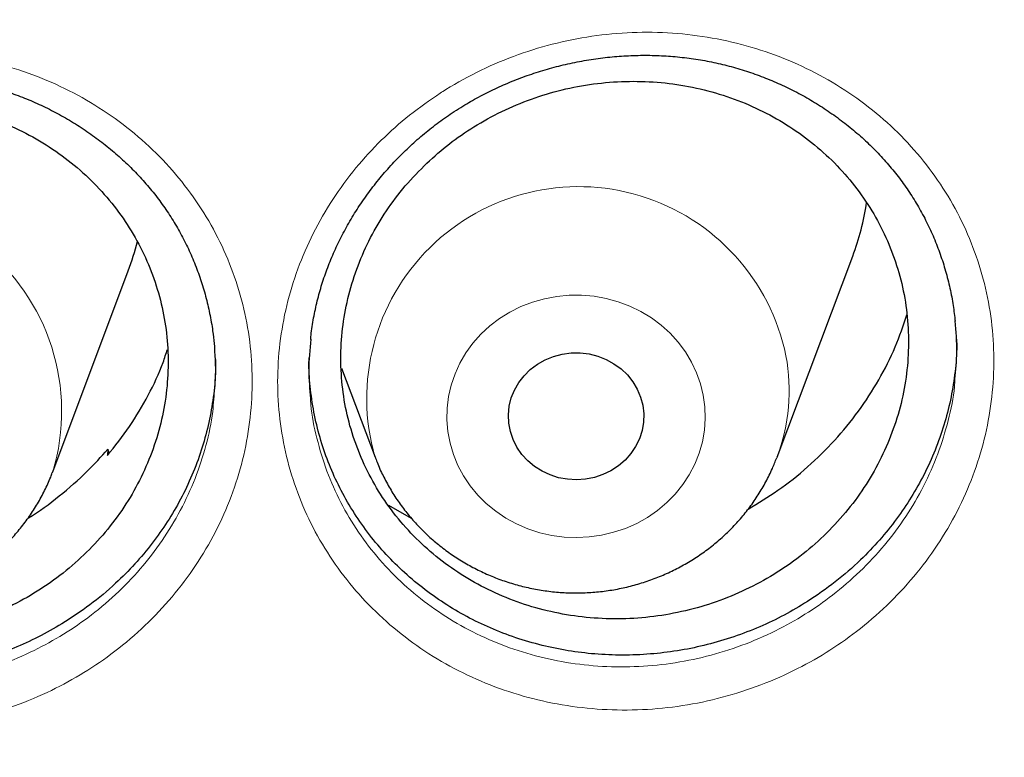
# Model space of a CAD drawing. Units: millimetres. Extents: x 8 to 969, y 12 to 960.
# Drawn here: x 388 to 394, y 807 to 811 of the extents above; entities that cross this region are included whole.
import ezdxf

# ---------------------------------------------------------------- set-up
doc = ezdxf.new("R2010")
doc.units = ezdxf.units.MM

msp = doc.modelspace()

# ---------------------------------------------------------------- linework, layer by layer
at = {"color": 7, "linetype": 'Continuous', "lineweight": 30}
for p, q in [((392.3687, 808.8822), (392.8158, 810.0704)), ((388.0874, 808.7949), (388.5344, 809.9831)), ((389.7943, 809.4092), (389.9926, 808.8822)), ((388.4132, 808.9294), (388.4106, 808.8918)), ((388.4132, 808.9294), (388.4176, 808.9004)), ((392.3687, 808.8822), (392.3671, 808.8779)), ((388.0858, 808.7909), (388.0874, 808.7949)), ((390.0715, 808.599), (390.207, 808.5223))]:
    msp.add_line(p, q, dxfattribs=at)
at = {"color": 252, "linetype": 'Continuous', "lineweight": 0, "flags": 128}
msp.add_lwpolyline([(391.9327, 809.2481), (391.942, 809.1794), (391.9442, 809.1102), (391.9392, 809.0411), (391.9272, 808.9728), (391.9082, 808.9059), (391.8824, 808.8411), (391.85, 808.7789), (391.8114, 808.7199), (391.767, 808.6646), (391.717, 808.6137), (391.662, 808.5675), (391.6026, 808.5265), (391.5392, 808.4911), (391.4724, 808.4616), (391.4029, 808.4382), (391.3314, 808.4213), (391.2584, 808.411), (391.1848, 808.4072), (391.111, 808.4102), (391.038, 808.4198), (390.9662, 808.436), (390.8965, 808.4587), (390.8294, 808.4875), (390.7656, 808.5223), (390.7057, 808.5627), (390.6502, 808.6083), (390.5996, 808.6587), (390.5545, 808.7135), (390.5153, 808.7721), (390.4822, 808.834), (390.4557, 808.8986), (390.4359, 808.9653), (390.4231, 809.0335), (390.4173, 809.1025), (390.4187, 809.1717), (390.4272, 809.2405), (390.4428, 809.3082), (390.4652, 809.3741), (390.4943, 809.4377), (390.5298, 809.4984), (390.5714, 809.5556), (390.6187, 809.6088), (390.6712, 809.6574), (390.7285, 809.701), (390.79, 809.7393), (390.8551, 809.7718), (390.9233, 809.7982), (390.9939, 809.8184), (391.0663, 809.832), (391.1397, 809.8391), (391.2135, 809.8395), (391.2869, 809.8331), (391.3594, 809.8202), (391.4302, 809.8008), (391.4987, 809.775), (391.5643, 809.7432), (391.6262, 809.7055), (391.684, 809.6625), (391.737, 809.6144), (391.7849, 809.5617), (391.8272, 809.505), (391.8634, 809.4446), (391.8932, 809.3813), (391.9164, 809.3156), (391.9327, 809.2481)], dxfattribs=at)
at = {"color": 7, "linetype": 'Continuous', "lineweight": 30, "flags": 128}
msp.add_lwpolyline([(391.5746, 809.1888), (391.5803, 809.139), (391.5789, 809.0889), (391.5704, 809.0394), (391.555, 808.9914), (391.5329, 808.9458), (391.5044, 808.9033), (391.4702, 808.8648), (391.4309, 808.8309), (391.3871, 808.8022), (391.3395, 808.7793), (391.2892, 808.7625), (391.2369, 808.7521), (391.1836, 808.7484), (391.1303, 808.7514), (391.0778, 808.761), (391.0272, 808.7771), (390.9794, 808.7994), (390.9351, 808.8274), (390.8952, 808.8608), (390.8604, 808.8988), (390.8313, 808.9409), (390.8085, 808.9862), (390.7923, 809.034), (390.783, 809.0833), (390.7808, 809.1334), (390.7857, 809.1833), (390.7977, 809.2322), (390.8166, 809.2791), (390.8419, 809.3232), (390.8733, 809.3638), (390.9101, 809.4001), (390.9518, 809.4315), (390.9976, 809.4574), (391.0466, 809.4773), (391.0981, 809.4909), (391.151, 809.4979), (391.2044, 809.4983), (391.2574, 809.492), (391.3091, 809.4791), (391.3584, 809.4599), (391.4046, 809.4346), (391.4468, 809.4039), (391.4842, 809.3681), (391.5162, 809.328), (391.5422, 809.2842), (391.5618, 809.2375), (391.5746, 809.1888)], dxfattribs=at)
at = {"color": 252, "linetype": 'Continuous', "lineweight": 0}
for centre, radius, start, end in [((391.1952, 809.2291), 1.2518, 11.60575, 195.98473), ((386.8945, 809.154), 1.2457, 343.24528, 189.77155), ((391.3263, 809.2756), 1.1142, 339.3225, 10.61742)]:
    msp.add_arc(centre, radius, start, end, dxfattribs=at)
at = {"color": 7, "linetype": 'Continuous', "lineweight": 30}
for centre, radius, start, end in [((391.3701, 810.6148), 1.5448, 339.36423, 351.51039), ((387.0799, 810.5303), 1.554, 339.38259, 346.08539)]:
    msp.add_arc(centre, radius, start, end, dxfattribs=at)
at = {"color": 252, "linetype": 'Continuous', "lineweight": 0}
for points, knots in [([(365.5757, 838.4969), (366.0878, 838.4908), (367.1122, 838.4786), (368.6457, 838.38), (370.1734, 838.2227), (371.6921, 838.0014), (373.19, 837.7196), (374.6645, 837.3788), (376.1132, 836.9811), (377.5423, 836.525), (378.9575, 836.0083), (380.3557, 835.4308), (381.7338, 834.7924), (383.0806, 834.0977), (384.3935, 833.3482), (385.6625, 832.55), (386.8858, 831.7058), (388.0619, 830.8182), (389.1961, 829.8837), (390.2929, 828.8983), (391.3492, 827.8627), (392.3619, 826.7781), (393.3228, 825.6528), (394.2301, 824.4889), (395.0769, 823.2959), (395.8627, 822.0767), (396.5873, 820.8344), (397.254, 819.5639), (397.8653, 818.2597), (398.4188, 816.9237), (398.9121, 815.5581), (399.3409, 814.1734), (399.7041, 812.7724), (400.0007, 811.3662), (400.2262, 809.9575), (400.3655, 808.8361), (400.4071, 808.1808), (400.4188, 807.9967)], [0, 0, 0, 0, 0.029296, 0.058593, 0.087889, 0.117185, 0.146482, 0.175255, 0.204028, 0.232802, 0.261575, 0.290871, 0.320168, 0.349464, 0.37876, 0.408057, 0.43683, 0.465603, 0.494377, 0.52315, 0.552446, 0.581743, 0.611039, 0.640335, 0.669632, 0.698405, 0.727178, 0.755952, 0.784725, 0.814021, 0.843318, 0.872614, 0.901911, 0.931207, 0.95998, 0.988754, 1, 1, 1, 1]), ([(365.5757, 837.0753), (365.0791, 837.0694), (364.0859, 837.0575), (362.5991, 836.9619), (361.118, 836.8094), (359.6455, 836.5948), (358.1932, 836.3216), (356.7636, 835.9912), (355.359, 835.6056), (353.9736, 835.1634), (352.6014, 834.6624), (351.2458, 834.1025), (349.9097, 833.4835), (348.6039, 832.8101), (347.331, 832.0834), (346.1007, 831.3095), (344.9146, 830.491), (343.7743, 829.6304), (342.6746, 828.7244), (341.6113, 827.769), (340.5872, 826.765), (339.6053, 825.7134), (338.6736, 824.6224), (337.794, 823.4939), (336.973, 822.3373), (336.2111, 821.1552), (335.5086, 819.9508), (334.8622, 818.7189), (334.2695, 817.4544), (333.7329, 816.1592), (333.2547, 814.8351), (332.8389, 813.4926), (332.4865, 812.1343), (332.1998, 810.7709), (331.9781, 809.4053), (331.8204, 808.0403), (331.7256, 806.6701), (331.6938, 805.2891), (331.7264, 803.8998), (331.8246, 802.5048), (331.9881, 801.1152), (332.2166, 799.7338), (332.5078, 798.3712), (332.86, 797.03), (333.271, 795.7122), (333.7424, 794.4124), (334.2763, 793.125), (334.8731, 791.8531), (335.5328, 790.5996), (336.2507, 789.3746), (337.0253, 788.1803), (337.8501, 787.026), (338.7225, 785.9133), (339.6398, 784.8434), (340.6055, 783.8117), (341.6238, 782.8141), (342.694, 781.8533), (343.8148, 780.9321), (344.9777, 780.058), (346.1805, 779.2327), (347.4134, 778.4625), (348.6733, 777.7477), (349.9571, 777.0886), (351.27, 776.4821), (352.6178, 775.9261), (353.9984, 775.4226), (355.4097, 774.9739), (356.8406, 774.5839), (358.2884, 774.2533), (359.7416, 773.9843), (361.1972, 773.7762), (362.6521, 773.6283), (364.1125, 773.5393), (365.5845, 773.5095), (367.0654, 773.5401), (368.5522, 773.6322), (370.0333, 773.7856), (371.5058, 774), (372.9581, 774.2733), (374.3877, 774.6036), (375.7923, 774.9893), (377.1778, 775.4315), (378.5499, 775.9324), (379.9056, 776.4923), (381.2416, 777.1113), (382.5474, 777.7848), (383.8203, 778.5115), (385.0506, 779.2854), (386.2367, 780.1039), (387.377, 780.9645), (388.4767, 781.8704), (389.54, 782.8259), (390.5641, 783.8299), (391.546, 784.8814), (392.4777, 785.9725), (393.3573, 787.1009), (394.1783, 788.2576), (394.9402, 789.4396), (395.6427, 790.6441), (396.2891, 791.8759), (396.8818, 793.1404), (397.4184, 794.4357), (397.8966, 795.7597), (398.3124, 797.1022), (398.6648, 798.4606), (398.9515, 799.824), (399.1732, 801.1896), (399.3309, 802.5546), (399.4257, 803.9247), (399.4575, 805.3057), (399.4249, 806.6951), (399.3267, 808.09), (399.1632, 809.4796), (398.9347, 810.8611), (398.6435, 812.2236), (398.2913, 813.5649), (397.8803, 814.8826), (397.4089, 816.1825), (396.875, 817.4698), (396.2782, 818.7417), (395.6185, 819.9952), (394.9006, 821.2203), (394.126, 822.4146), (393.3012, 823.5688), (392.4288, 824.6816), (391.5115, 825.7514), (390.5458, 826.7831), (389.5275, 827.7807), (388.4573, 828.7416), (387.3365, 829.6628), (386.1736, 830.5369), (384.9708, 831.3621), (383.7379, 832.1324), (382.4781, 832.8472), (381.1942, 833.5063), (379.8813, 834.1127), (378.5335, 834.6688), (377.1529, 835.1722), (375.7416, 835.6209), (374.3107, 836.011), (372.8629, 836.3416), (371.4097, 836.6105), (369.9541, 836.8188), (368.4992, 836.9659), (367.0388, 837.0582), (366.0634, 837.0696), (365.5757, 837.0753)], [0, 0, 0, 0, 0.007, 0.014, 0.021, 0.028, 0.035, 0.041875, 0.04875, 0.055625, 0.0625, 0.0695, 0.0765, 0.0835, 0.0905, 0.0975, 0.104375, 0.11125, 0.118125, 0.125, 0.132, 0.139, 0.146, 0.153, 0.16, 0.166875, 0.17375, 0.180625, 0.1875, 0.1945, 0.2015, 0.2085, 0.2155, 0.2225, 0.229375, 0.23625, 0.243125, 0.25, 0.257, 0.264, 0.271, 0.278, 0.285, 0.291875, 0.29875, 0.305625, 0.3125, 0.3195, 0.3265, 0.3335, 0.3405, 0.3475, 0.354375, 0.36125, 0.368125, 0.375, 0.382, 0.389, 0.396, 0.403, 0.41, 0.416875, 0.42375, 0.430625, 0.4375, 0.4445, 0.4515, 0.4585, 0.4655, 0.4725, 0.479375, 0.48625, 0.493125, 0.5, 0.507, 0.514, 0.521, 0.528, 0.535, 0.541875, 0.54875, 0.555625, 0.5625, 0.5695, 0.5765, 0.5835, 0.5905, 0.5975, 0.604375, 0.61125, 0.618125, 0.625, 0.632, 0.639, 0.646, 0.653, 0.66, 0.666875, 0.67375, 0.680625, 0.6875, 0.6945, 0.7015, 0.7085, 0.7155, 0.7225, 0.729375, 0.73625, 0.743125, 0.75, 0.757, 0.764, 0.771, 0.778, 0.785, 0.791875, 0.79875, 0.805625, 0.8125, 0.8195, 0.8265, 0.8335, 0.8405, 0.8475, 0.854375, 0.86125, 0.868125, 0.875, 0.882, 0.889, 0.896, 0.903, 0.91, 0.916875, 0.92375, 0.930625, 0.9375, 0.9445, 0.9515, 0.9585, 0.9655, 0.9725, 0.979375, 0.98625, 0.993125, 1, 1, 1, 1]), ([(390.378, 811.0336), (390.3888, 811.0405), (390.4663, 811.0899), (390.6174, 811.1724), (390.8382, 811.2648), (391.0677, 811.3338), (391.3033, 811.3775), (391.5418, 811.3963), (391.7801, 811.39), (392.0151, 811.3577), (392.244, 811.3008), (392.4642, 811.22), (392.6724, 811.1156), (392.8664, 810.9893), (393.0435, 810.8431), (393.2009, 810.6784), (393.3373, 810.4979), (393.4514, 810.3034), (393.5407, 810.097), (393.6049, 809.8817), (393.6432, 809.6604), (393.6542, 809.4359), (393.6389, 809.2111), (393.5975, 808.9883), (393.5294, 808.7706), (393.4364, 808.5605), (393.3197, 808.3608), (393.18, 808.1744), (393.0198, 808.0033), (392.8454, 807.853), (392.6601, 807.7247), (392.4618, 807.6145), (392.2466, 807.5226), (392.0168, 807.4517), (391.7811, 807.4055), (391.5426, 807.3852), (391.3043, 807.3899), (391.0686, 807.4197), (390.8388, 807.4751), (390.6175, 807.5547), (390.408, 807.6573), (390.2132, 807.7823), (390.0351, 807.9273), (389.8758, 808.0905), (389.738, 808.2707), (389.6226, 808.4647), (389.5311, 808.6702), (389.4656, 808.885), (389.4259, 809.1058), (389.4125, 809.3303), (389.4264, 809.5554), (389.4665, 809.7784), (389.5325, 809.9965), (389.624, 810.2067), (389.7391, 810.4067), (389.8741, 810.591), (390.0272, 810.7571), (390.1933, 810.9063), (390.3165, 810.9912), (390.378, 811.0336)], [0, 0, 0, 0, 0.002893, 0.020814, 0.038793, 0.056715, 0.074637, 0.092617, 0.110539, 0.128439, 0.146396, 0.164298, 0.182221, 0.200202, 0.218126, 0.235973, 0.253878, 0.271725, 0.289601, 0.307535, 0.325411, 0.343232, 0.36111, 0.37893, 0.396789, 0.414706, 0.432565, 0.45042, 0.46833, 0.486185, 0.502768, 0.519351, 0.537339, 0.555383, 0.573369, 0.591279, 0.609246, 0.627155, 0.645104, 0.66311, 0.681058, 0.698951, 0.716901, 0.734793, 0.752674, 0.770611, 0.788491, 0.806338, 0.824242, 0.842088, 0.859931, 0.87783, 0.89567, 0.913493, 0.93137, 0.94919, 0.966112, 0.98308, 1, 1, 1, 1]), ([(386.026, 810.945), (386.035, 810.9505), (386.1114, 810.9971), (386.2617, 811.0758), (386.4837, 811.1641), (386.7142, 811.2287), (386.9502, 811.2681), (387.1888, 811.2825), (387.4267, 811.2718), (387.661, 811.2352), (387.8888, 811.1742), (388.1075, 811.0895), (388.314, 810.9813), (388.5059, 810.8517), (388.6807, 810.7025), (388.8355, 810.535), (388.9691, 810.3522), (389.0802, 810.1559), (389.1664, 809.948), (389.2275, 809.7316), (389.2625, 809.5098), (389.2702, 809.2852), (389.2516, 809.0607), (389.2069, 808.8388), (389.1356, 808.6224), (389.0395, 808.414), (388.9199, 808.2165), (388.7774, 808.0327), (388.6147, 807.8646), (388.438, 807.7176), (388.2508, 807.5927), (388.051, 807.4862), (387.8346, 807.3983), (387.6039, 807.3317), (387.3677, 807.2899), (387.1291, 807.2741), (386.8911, 807.2831), (386.6561, 807.3172), (386.4273, 807.3768), (386.2075, 807.4603), (385.9996, 807.5667), (385.807, 807.6951), (385.6312, 807.8431), (385.4745, 808.0091), (385.3394, 808.1916), (385.227, 808.3875), (385.1386, 808.5946), (385.0763, 808.8104), (385.0399, 809.0318), (385.0298, 809.2564), (385.047, 809.4812), (385.0904, 809.7034), (385.1596, 809.9202), (385.2542, 810.1287), (385.3722, 810.3265), (385.5104, 810.5088), (385.667, 810.673), (385.8372, 810.8204), (385.9631, 810.9035), (386.026, 810.945)], [0, 0, 0, 0, 0.002392, 0.020311, 0.038288, 0.056207, 0.074122, 0.092095, 0.11001, 0.1279, 0.145846, 0.163737, 0.181652, 0.199625, 0.21754, 0.235386, 0.253287, 0.27113, 0.289012, 0.30695, 0.32483, 0.34266, 0.360547, 0.378375, 0.396245, 0.414172, 0.432042, 0.449902, 0.46782, 0.48568, 0.502269, 0.518858, 0.536839, 0.554877, 0.572856, 0.590759, 0.608718, 0.62662, 0.64456, 0.662557, 0.680496, 0.698382, 0.716323, 0.734208, 0.752088, 0.770025, 0.787905, 0.805758, 0.823666, 0.841518, 0.859369, 0.877276, 0.895127, 0.912958, 0.930845, 0.948673, 0.965766, 0.982908, 1, 1, 1, 1]), ([(389.6111, 809.2286), (389.6117, 809.2169), (389.6158, 809.1375), (389.6465, 808.9931), (389.7041, 808.7986), (389.7873, 808.6128), (389.8916, 808.4373), (390.0164, 808.2746), (390.1607, 808.1272), (390.3218, 807.9964), (390.4981, 807.8837), (390.6877, 807.7914), (390.8879, 807.72), (391.0958, 807.6705), (391.3091, 807.6442), (391.5247, 807.6407), (391.7405, 807.6597), (391.9537, 807.7022), (392.1616, 807.767), (392.3562, 807.8508), (392.5355, 807.9511), (392.7031, 808.0678), (392.861, 808.2043), (393.0059, 808.3597), (393.1324, 808.5289), (393.2379, 808.7101), (393.3225, 808.9005), (393.3825, 809.098), (393.4145, 809.2463), (393.4193, 809.3282), (393.4202, 809.3423)], [0, 0, 0, 0, 0.006536, 0.044633, 0.082609, 0.120657, 0.158824, 0.196874, 0.23495, 0.273149, 0.311226, 0.34942, 0.387738, 0.425933, 0.464052, 0.502294, 0.540417, 0.578691, 0.61709, 0.65537, 0.690646, 0.725925, 0.76392, 0.802037, 0.840032, 0.878035, 0.916159, 0.954163, 0.992085, 1, 1, 1, 1]), ([(385.2297, 809.1309), (385.2299, 809.1263), (385.2329, 809.0539), (385.261, 808.9161), (385.3153, 808.7206), (385.3958, 808.5334), (385.4974, 808.3561), (385.6197, 808.1912), (385.7616, 808.0413), (385.9206, 807.9076), (386.095, 807.7918), (386.2831, 807.696), (386.482, 807.6209), (386.6889, 807.5675), (386.9016, 807.5372), (387.1169, 807.5296), (387.3329, 807.5445), (387.5465, 807.5829), (387.7552, 807.6437), (387.951, 807.7238), (388.1317, 807.8206), (388.3011, 807.9341), (388.4609, 808.0676), (388.6081, 808.2202), (388.737, 808.3869), (388.8452, 808.5661), (388.9325, 808.7549), (388.9958, 808.9511), (389.0312, 809.1088), (389.0376, 809.2006), (389.0393, 809.2247)], [0, 0, 0, 0, 0.002581, 0.040628, 0.078553, 0.116536, 0.154642, 0.192627, 0.230624, 0.268741, 0.306739, 0.344851, 0.383086, 0.421199, 0.459239, 0.497402, 0.535445, 0.573642, 0.611964, 0.650166, 0.685398, 0.720629, 0.758576, 0.796644, 0.83459, 0.872551, 0.910635, 0.948595, 0.986477, 1, 1, 1, 1])]:
    msp.add_open_spline(points, degree=3, knots=knots, dxfattribs=at)
at = {"color": 7, "linetype": 'Continuous', "lineweight": 30}
for points, knots in [([(332.9733, 808.2371), (332.9793, 808.2974), (332.9992, 808.5002), (333.0398, 808.8451), (333.0951, 809.2715), (333.1571, 809.6971), (333.2254, 810.1218), (333.3, 810.5456), (333.3809, 810.9684), (333.4681, 811.3901), (333.5616, 811.8106), (333.6614, 812.2299), (333.7674, 812.6478), (333.8796, 813.0642), (333.998, 813.4792), (334.1226, 813.8925), (334.2533, 814.3042), (334.3902, 814.7141), (334.5332, 815.1222), (334.6822, 815.5284), (334.8373, 815.9325), (334.9984, 816.3346), (335.1654, 816.7346), (335.3385, 817.1323), (335.5174, 817.5277), (335.7022, 817.9207), (335.8929, 818.3113), (336.0893, 818.6993), (336.2915, 819.0847), (336.4995, 819.4674), (336.7131, 819.8474), (336.9324, 820.2245), (337.1573, 820.5987), (337.3877, 820.9699), (337.6237, 821.338), (337.8651, 821.703), (338.112, 822.0648), (338.3642, 822.4234), (338.6217, 822.7786), (338.8845, 823.1304), (339.1525, 823.4787), (339.4257, 823.8234), (339.704, 824.1646), (339.9873, 824.502), (340.2757, 824.8357), (340.569, 825.1656), (340.8672, 825.4916), (341.1702, 825.8137), (341.478, 826.1317), (341.7905, 826.4457), (342.1077, 826.7556), (342.4294, 827.0613), (342.7557, 827.3627), (343.0865, 827.6598), (343.4216, 827.9525), (343.7611, 828.2409), (344.1048, 828.5247), (344.4527, 828.804), (344.8048, 829.0787), (345.1609, 829.3488), (345.521, 829.6142), (345.8851, 829.8748), (346.2529, 830.1306), (346.6246, 830.3816), (347, 830.6277), (347.379, 830.8688), (347.7615, 831.1049), (348.1476, 831.336), (348.537, 831.562), (348.9298, 831.7829), (349.3258, 831.9986), (349.725, 832.2091), (350.1273, 832.4143), (350.5327, 832.6143), (350.9409, 832.8089), (351.3521, 832.9981), (351.766, 833.182), (352.1826, 833.3603), (352.6018, 833.5332), (353.0236, 833.7006), (353.4478, 833.8624), (353.8744, 834.0187), (354.3033, 834.1693), (354.7343, 834.3144), (355.1676, 834.4537), (355.6028, 834.5874), (356.04, 834.7153), (356.479, 834.8374), (356.9199, 834.9539), (357.3624, 835.0645), (357.8065, 835.1693), (358.2522, 835.2682), (358.6992, 835.3613), (359.1477, 835.4486), (359.5974, 835.5299), (360.0482, 835.6054), (360.5001, 835.6749), (360.9531, 835.7385), (361.4069, 835.7962), (361.8615, 835.8478), (362.3169, 835.8936), (362.7729, 835.9333), (363.2294, 835.9671), (363.6865, 835.9949), (364.1438, 836.0166), (364.6015, 836.0324), (365.0593, 836.0422), (365.5173, 836.0459), (365.9753, 836.0437), (366.4331, 836.0355), (366.8909, 836.0212), (367.3483, 836.001), (367.8054, 835.9747), (368.2621, 835.9425), (368.7183, 835.9043), (369.1738, 835.8601), (369.6286, 835.8099), (370.0827, 835.7538), (370.5358, 835.6917), (370.988, 835.6237), (371.4392, 835.5497), (371.8891, 835.4699), (372.3379, 835.3841), (372.7853, 835.2925), (373.2313, 835.195), (373.6759, 835.0917), (374.1188, 834.9826), (374.5601, 834.8677), (374.9996, 834.747), (375.4372, 834.6205), (375.873, 834.4883), (376.3067, 834.3504), (376.7383, 834.2069), (377.1678, 834.0576), (377.5949, 833.9028), (378.0198, 833.7424), (378.4422, 833.5764), (378.862, 833.405), (379.2793, 833.228), (379.6939, 833.0455), (380.1058, 832.8577), (380.5148, 832.6645), (380.9208, 832.4659), (381.3239, 832.262), (381.7239, 832.0528), (382.1208, 831.8385), (382.5144, 831.6189), (382.9047, 831.3942), (383.2916, 831.1644), (383.675, 830.9296), (384.0549, 830.6897), (384.4312, 830.4449), (384.8038, 830.1952), (385.1727, 829.9406), (385.5377, 829.6812), (385.8988, 829.417), (386.2559, 829.1482), (386.609, 828.8746), (386.958, 828.5965), (387.3028, 828.3138), (387.6434, 828.0266), (387.9796, 827.735), (388.3115, 827.439), (388.6389, 827.1387), (388.9618, 826.8341), (389.2801, 826.5253), (389.5938, 826.2124), (389.9028, 825.8954), (390.2071, 825.5744), (390.5065, 825.2494), (390.801, 824.9205), (391.0907, 824.5877), (391.3753, 824.2513), (391.6549, 823.9111), (391.9294, 823.5672), (392.1987, 823.2199), (392.4629, 822.869), (392.7217, 822.5146), (392.9753, 822.157), (393.2235, 821.796), (393.4663, 821.4318), (393.7037, 821.0645), (393.9355, 820.694), (394.1618, 820.3206), (394.3825, 819.9443), (394.5976, 819.565), (394.807, 819.183), (395.0107, 818.7983), (395.2086, 818.411), (395.4008, 818.0211), (395.5871, 817.6287), (395.7675, 817.2339), (395.9421, 816.8368), (396.1107, 816.4374), (396.2733, 816.0359), (396.4299, 815.6322), (396.5805, 815.2266), (396.725, 814.819), (396.8635, 814.4095), (396.9958, 813.9983), (397.1219, 813.5854), (397.2419, 813.1708), (397.3557, 812.7548), (397.4633, 812.3372), (397.5647, 811.9183), (397.6598, 811.4981), (397.7486, 811.0768), (397.8311, 810.6542), (397.9074, 810.2307), (397.9773, 809.8062), (398.0408, 809.3808), (398.0981, 808.9546), (398.1485, 808.5277), (398.1817, 808.2209), (398.1962, 808.0563), (398.1982, 808.0344)], [0, 0, 0, 0, 0.0019988, 0.0067268, 0.0114548, 0.0161828, 0.0209108, 0.0256386, 0.0303666, 0.0350945, 0.0398224, 0.0445503, 0.0492781, 0.0540061, 0.0587338, 0.0634616, 0.0681894, 0.0729171, 0.0776449, 0.0823724, 0.0871001, 0.0918278, 0.0965553, 0.1012827, 0.1060103, 0.1107377, 0.1154652, 0.1201926, 0.1249199, 0.1296472, 0.1343744, 0.1391018, 0.143829, 0.1485561, 0.1532832, 0.1580102, 0.1627373, 0.1674643, 0.1721913, 0.1769182, 0.181645, 0.1863719, 0.1910986, 0.1958254, 0.2005521, 0.2052788, 0.2100054, 0.214732, 0.2194586, 0.2241851, 0.2289115, 0.233638, 0.2383644, 0.2430907, 0.2478171, 0.2525434, 0.2572696, 0.2619959, 0.266722, 0.2714482, 0.2761743, 0.2809004, 0.2856265, 0.2903525, 0.2950785, 0.2998045, 0.3045304, 0.3092563, 0.3139822, 0.3187081, 0.3234339, 0.3281597, 0.3328855, 0.3376113, 0.342337, 0.3470627, 0.3517884, 0.356514, 0.3612397, 0.3659653, 0.3706909, 0.3754165, 0.3801421, 0.3848676, 0.3895932, 0.3943187, 0.3990442, 0.4037697, 0.4084952, 0.4132206, 0.4179461, 0.4226715, 0.4273969, 0.4321224, 0.4368478, 0.4415732, 0.4462985, 0.4510239, 0.4557493, 0.4604747, 0.4652001, 0.4699254, 0.4746507, 0.4793761, 0.4841014, 0.4888268, 0.4935521, 0.4982775, 0.5030028, 0.5077281, 0.5124535, 0.5171788, 0.5219041, 0.5266295, 0.5313548, 0.5360802, 0.5408055, 0.5455309, 0.5502562, 0.5549816, 0.5597069, 0.5644323, 0.5691577, 0.5738831, 0.5786085, 0.5833339, 0.5880593, 0.5927847, 0.5975102, 0.6022356, 0.6069611, 0.6116866, 0.616412, 0.6211376, 0.625863, 0.6305886, 0.6353142, 0.6400397, 0.6447653, 0.6494909, 0.6542165, 0.6589421, 0.6636678, 0.6683936, 0.6731192, 0.677845, 0.6825707, 0.6872965, 0.6920223, 0.6967482, 0.701474, 0.7061999, 0.7109258, 0.7156518, 0.7203777, 0.7251038, 0.7298298, 0.7345558, 0.739282, 0.744008, 0.7487343, 0.7534605, 0.7581867, 0.7629129, 0.7676393, 0.7723656, 0.777092, 0.7818184, 0.7865448, 0.7912714, 0.7959979, 0.8007245, 0.8054511, 0.8101777, 0.8149044, 0.8196311, 0.8243578, 0.8290848, 0.8338116, 0.8385385, 0.8432654, 0.8479924, 0.8527194, 0.8574464, 0.8621735, 0.8669007, 0.8716279, 0.8763551, 0.8810823, 0.8858097, 0.890537, 0.8952644, 0.8999918, 0.9047193, 0.9094467, 0.9141742, 0.9189018, 0.9236294, 0.9283569, 0.9330846, 0.9378123, 0.94254, 0.9472679, 0.9519956, 0.9567234, 0.9614512, 0.9661791, 0.970907, 0.9756349, 0.9803629, 0.9850907, 0.9898187, 0.9945467, 0.9992747, 1, 1, 1, 1]), ([(390.4994, 810.9492), (390.5149, 810.9587), (390.5611, 810.9869), (390.6406, 811.0302), (390.7389, 811.0773), (390.8403, 811.1193), (390.9445, 811.1561), (391.051, 811.1875), (391.1595, 811.2133), (391.2694, 811.2333), (391.3802, 811.2475), (391.4913, 811.2557), (391.6022, 811.2579), (391.7123, 811.2542), (391.8213, 811.2444), (391.9285, 811.2288), (392.0336, 811.2073), (392.1368, 811.1801), (392.2384, 811.147), (392.3386, 811.1082), (392.4369, 811.0635), (392.5328, 811.0133), (392.6258, 810.9578), (392.7152, 810.8972), (392.8006, 810.8319), (392.8815, 810.7622), (392.9574, 810.6886), (393.0279, 810.6113), (393.0928, 810.531), (393.1518, 810.4476), (393.2054, 810.361), (393.2537, 810.2711), (393.2966, 810.1777), (393.334, 810.0812), (393.3656, 809.9822), (393.391, 809.881), (393.4102, 809.7819), (393.4176, 809.7161), (393.4212, 809.6851)], [0, 0, 0, 0, 0.013953, 0.041639, 0.069446, 0.097435, 0.125588, 0.15388, 0.182278, 0.210742, 0.23923, 0.267684, 0.296058, 0.324314, 0.352417, 0.380341, 0.408054, 0.435624, 0.463457, 0.491579, 0.519949, 0.54851, 0.577202, 0.605962, 0.634708, 0.663364, 0.691866, 0.720164, 0.748212, 0.775995, 0.803699, 0.831665, 0.859866, 0.888276, 0.916848, 0.945549, 0.974319, 1, 1, 1, 1]), ([(386.142, 810.8547), (386.1576, 810.8639), (386.2042, 810.8912), (386.2843, 810.933), (386.3833, 810.9783), (386.4853, 811.0184), (386.59, 811.0533), (386.6971, 811.0827), (386.8059, 811.1064), (386.9161, 811.1244), (387.0271, 811.1365), (387.1383, 811.1426), (387.2492, 811.1428), (387.3593, 811.1369), (387.4681, 811.1251), (387.575, 811.1075), (387.6798, 811.084), (387.7825, 811.0548), (387.8837, 811.0198), (387.9832, 810.979), (388.0808, 810.9325), (388.1759, 810.8805), (388.268, 810.8232), (388.3564, 810.7609), (388.4408, 810.6939), (388.5206, 810.6227), (388.5953, 810.5476), (388.6646, 810.469), (388.7281, 810.3874), (388.7859, 810.3029), (388.8381, 810.2153), (388.8849, 810.1244), (388.9264, 810.0302), (388.9622, 809.933), (388.9922, 809.8334), (389.016, 809.7316), (389.0327, 809.6384), (389.0385, 809.5789), (389.041, 809.5541)], [0, 0, 0, 0, 0.014022, 0.041854, 0.06981, 0.097948, 0.126251, 0.154692, 0.183239, 0.211853, 0.240491, 0.269092, 0.297614, 0.326015, 0.354262, 0.382329, 0.410183, 0.437891, 0.465863, 0.494127, 0.522639, 0.551346, 0.580184, 0.60909, 0.637984, 0.666786, 0.695437, 0.723879, 0.752074, 0.78, 0.807851, 0.835968, 0.864323, 0.892885, 0.921618, 0.950474, 0.979407, 1, 1, 1, 1]), ([(390.2988, 810.6197), (390.2553, 810.5756), (390.168, 810.4872), (390.0574, 810.3388), (389.9633, 810.1812), (389.8889, 810.0146), (389.8342, 809.8419), (389.7999, 809.665), (389.7872, 809.4862), (389.7955, 809.3079), (389.8246, 809.1321), (389.875, 808.9613), (389.9452, 808.7975), (390.0344, 808.6426), (390.1421, 808.4989), (390.2663, 808.368), (390.4056, 808.2513), (390.5585, 808.1509), (390.7228, 808.0676), (390.8965, 808.0023), (391.0775, 807.9565), (391.2634, 807.9302), (391.452, 807.9237), (391.6407, 807.9377), (391.8273, 807.9715), (392.0095, 808.0245), (392.1847, 808.0969), (392.3509, 808.1869), (392.5061, 808.2936), (392.6478, 808.4161), (392.7748, 808.5523), (392.8855, 808.7006), (392.9777, 808.8594), (393.0512, 809.0263), (393.1048, 809.1994), (393.1373, 809.3765), (393.1489, 809.5552), (393.1395, 809.7335), (393.1085, 809.909), (393.0571, 810.0794), (392.9859, 810.2429), (392.895, 810.3969), (392.7864, 810.5399), (392.6614, 810.6702), (392.5209, 810.7855), (392.3673, 810.885), (392.2024, 810.9674), (392.0281, 811.0311), (391.8467, 811.0758), (391.6606, 811.1011), (391.4719, 811.1059), (391.2833, 811.0908), (391.0968, 811.056), (390.9152, 811.0013), (390.7404, 810.928), (390.5783, 810.8387), (390.4295, 810.7365), (390.3424, 810.6586), (390.2988, 810.6197)], [0, 0, 0, 0, 0.017877, 0.035813, 0.05369, 0.071568, 0.089504, 0.107382, 0.125251, 0.143178, 0.161049, 0.178911, 0.196832, 0.214696, 0.23256, 0.250481, 0.268345, 0.286216, 0.304144, 0.322015, 0.339896, 0.357835, 0.375716, 0.393607, 0.411555, 0.429446, 0.447341, 0.465293, 0.483188, 0.50108, 0.519029, 0.536921, 0.554805, 0.572745, 0.590628, 0.608501, 0.62643, 0.644304, 0.662168, 0.68009, 0.697954, 0.715817, 0.733738, 0.7516, 0.769469, 0.787394, 0.805262, 0.823141, 0.841076, 0.858954, 0.876842, 0.894788, 0.912676, 0.930571, 0.948522, 0.966417, 0.983208, 1, 1, 1, 1]), ([(385.9263, 810.5094), (385.8828, 810.4656), (385.7957, 810.3778), (385.6854, 810.2303), (385.5916, 810.0734), (385.5176, 809.9075), (385.4631, 809.7354), (385.4291, 809.5592), (385.4166, 809.3809), (385.425, 809.203), (385.4543, 809.0275), (385.5048, 808.857), (385.575, 808.6933), (385.6643, 808.5384), (385.772, 808.3947), (385.8962, 808.2636), (386.0354, 808.1467), (386.1883, 808.046), (386.3524, 807.9622), (386.5259, 807.8964), (386.7067, 807.8501), (386.8924, 807.8231), (387.0806, 807.8159), (387.2691, 807.8292), (387.4553, 807.8621), (387.6372, 807.9143), (387.812, 807.9858), (387.9778, 808.075), (388.1326, 808.1808), (388.274, 808.3024), (388.4006, 808.4378), (388.511, 808.5852), (388.6029, 808.7432), (388.6761, 808.9094), (388.7294, 809.0818), (388.7617, 809.2583), (388.7731, 809.4366), (388.7635, 809.6145), (388.7324, 809.7896), (388.6809, 809.9598), (388.6096, 810.1232), (388.5187, 810.2772), (388.4101, 810.4202), (388.285, 810.5506), (388.1446, 810.6662), (387.9911, 810.766), (387.8264, 810.8489), (387.6522, 810.913), (387.4711, 810.9584), (387.2852, 810.9843), (387.0969, 810.9898), (386.9085, 810.9754), (386.7224, 810.9415), (386.5411, 810.8876), (386.3667, 810.8152), (386.205, 810.7267), (386.0566, 810.6254), (385.9697, 810.5481), (385.9263, 810.5094)], [0, 0, 0, 0, 0.017879, 0.035815, 0.053693, 0.071573, 0.089509, 0.107388, 0.12526, 0.143188, 0.16106, 0.178927, 0.196851, 0.214717, 0.232583, 0.250507, 0.268373, 0.286245, 0.304173, 0.322045, 0.339925, 0.357863, 0.375743, 0.393631, 0.411576, 0.429464, 0.447356, 0.465306, 0.483198, 0.501088, 0.519036, 0.536925, 0.554809, 0.57275, 0.590633, 0.608507, 0.626439, 0.644314, 0.662181, 0.680107, 0.697974, 0.715839, 0.733762, 0.751627, 0.769497, 0.787423, 0.805293, 0.82317, 0.841105, 0.858982, 0.876868, 0.894811, 0.912697, 0.930589, 0.948537, 0.966429, 0.983214, 1, 1, 1, 1]), ([(389.6122, 809.5771), (389.6129, 809.5856), (389.6164, 809.6285), (389.629, 809.7049), (389.6502, 809.8056), (389.678, 809.9048), (389.7118, 810.0029), (389.7519, 810.0999), (389.798, 810.1955), (389.85, 810.2892), (389.9078, 810.3805), (389.9711, 810.469), (390.0395, 810.5542), (390.1129, 810.6357), (390.1907, 810.7131), (390.2727, 810.786), (390.3585, 810.854), (390.4345, 810.908), (390.4823, 810.9384), (390.4994, 810.9492)], [0, 0, 0, 0, 0.015772, 0.078835, 0.141239, 0.203128, 0.265565, 0.328467, 0.391788, 0.455448, 0.519359, 0.583427, 0.647546, 0.711583, 0.775436, 0.83902, 0.902271, 0.965144, 1, 1, 1, 1]), ([(392.1982, 808.576), (392.2575, 808.6116), (392.381, 808.6859), (392.5519, 808.8227), (392.7116, 808.9793), (392.8526, 809.1515), (392.9728, 809.3368), (393.0699, 809.5276), (393.1149, 809.6595), (393.1365, 809.7228)], [0, 0, 0, 0, 0.134286, 0.280261, 0.426288, 0.572793, 0.718823, 0.864949, 1, 1, 1, 1]), ([(393.4202, 809.3423), (393.4253, 809.3961), (393.4363, 809.5114), (393.4269, 809.6263), (393.4219, 809.6875)], [0, 0, 0, 0, 0.466596, 1, 1, 1, 1]), ([(389.0393, 809.2247), (389.0439, 809.2684), (389.0556, 809.3796), (389.0478, 809.4908), (389.043, 809.5583)], [0, 0, 0, 0, 0.392545, 1, 1, 1, 1]), ([(389.6123, 809.5794), (389.6067, 809.5183), (389.5959, 809.401), (389.6062, 809.2844), (389.6111, 809.2286)], [0, 0, 0, 0, 0.520826, 1, 1, 1, 1]), ([(393.4297, 809.5804), (393.4302, 809.5614), (393.4317, 809.4908), (393.4201, 809.3698), (393.3954, 809.219), (393.3567, 809.0702), (393.3048, 808.9232), (393.2399, 808.7806), (393.1634, 808.6447), (393.0755, 808.5149), (392.9756, 808.391), (392.8557, 808.2657), (392.7149, 808.1417), (392.6039, 808.0667), (392.5481, 808.0289)], [0, 0, 0, 0, 0.031448, 0.116754, 0.199679, 0.282598, 0.367931, 0.453264, 0.536175, 0.61909, 0.704408, 0.789717, 0.894278, 1, 1, 1, 1]), ([(388.4106, 808.8918), (388.4557, 808.9483), (388.5458, 809.0615), (388.6541, 809.2473), (388.7285, 809.4005), (388.7572, 809.4935), (388.7651, 809.5192)], [0, 0, 0, 0, 0.295566, 0.592062, 0.88763, 1, 1, 1, 1]), ([(389.049, 809.4587), (389.0492, 809.4299), (389.0499, 809.3495), (389.0358, 809.2191), (389.0082, 809.0688), (388.9671, 808.9209), (388.9126, 808.775), (388.8453, 808.6338), (388.7664, 808.4995), (388.6763, 808.3716), (388.5744, 808.2498), (388.4524, 808.1271), (388.3098, 808.0063), (388.1979, 807.9337), (388.1416, 807.8972)], [0, 0, 0, 0, 0.046897, 0.13089, 0.212537, 0.294189, 0.37821, 0.462229, 0.543862, 0.625494, 0.709494, 0.793488, 0.896178, 1, 1, 1, 1]), ([(392.5481, 808.0289), (392.5027, 808.0016), (392.4119, 807.9469), (392.2661, 807.878), (392.1142, 807.8193), (391.9577, 807.7729), (391.7994, 807.7395), (391.6389, 807.7187), (391.476, 807.7107), (391.3134, 807.7157), (391.154, 807.7335), (390.9972, 807.7639), (390.8426, 807.8073), (390.6929, 807.863), (390.5507, 807.93), (390.4153, 808.008), (390.2865, 808.0976), (390.1665, 808.1975), (390.0571, 808.306), (389.9578, 808.423), (389.8688, 808.549), (389.7916, 808.6821), (389.7275, 808.8198), (389.676, 808.9623), (389.6369, 809.1102), (389.6121, 809.2611), (389.6008, 809.3811), (389.6023, 809.4502), (389.6027, 809.469)], [0, 0, 0, 0, 0.038875, 0.077753, 0.117749, 0.157746, 0.19674, 0.235735, 0.275871, 0.316006, 0.354924, 0.393842, 0.433898, 0.473951, 0.512767, 0.551582, 0.591523, 0.631463, 0.67033, 0.709194, 0.749193, 0.789195, 0.827989, 0.866784, 0.906709, 0.946632, 0.985423, 1, 1, 1, 1]), ([(388.1416, 807.8972), (388.0957, 807.8707), (388.0038, 807.8178), (387.8568, 807.7518), (387.7038, 807.6961), (387.5464, 807.653), (387.3876, 807.6228), (387.2269, 807.6054), (387.064, 807.6007), (386.9017, 807.609), (386.7427, 807.6301), (386.5866, 807.6637), (386.4329, 807.7102), (386.2844, 807.7689), (386.1435, 807.8387), (386.0096, 807.9194), (385.8825, 808.0115), (385.7643, 808.1138), (385.6569, 808.2244), (385.5597, 808.3433), (385.4729, 808.4711), (385.3982, 808.6055), (385.3365, 808.7444), (385.2873, 808.8878), (385.2512, 809.0364), (385.228, 809.1841), (385.2239, 809.282), (385.222, 809.3284)], [0, 0, 0, 0, 0.039617, 0.079234, 0.119997, 0.16076, 0.200428, 0.240098, 0.280928, 0.321757, 0.361345, 0.400932, 0.441676, 0.482421, 0.521905, 0.561389, 0.60202, 0.642652, 0.682197, 0.721741, 0.762442, 0.803139, 0.842625, 0.88211, 0.922745, 0.96338, 1, 1, 1, 1]), ([(387.9423, 808.5232), (387.9429, 808.5235), (388.0085, 808.5603), (388.1272, 808.6514), (388.2852, 808.7863), (388.3737, 808.8852), (388.4132, 808.9294)], [0, 0, 0, 0, 0.002855, 0.358689, 0.713388, 1, 1, 1, 1]), ([(389.9924, 808.8847), (389.9963, 808.8739), (390.0098, 808.8358), (390.0393, 808.7727), (390.0805, 808.6958), (390.1277, 808.6221), (390.1801, 808.5518), (390.2377, 808.4852), (390.3, 808.4227), (390.3668, 808.3646), (390.4378, 808.3112), (390.5127, 808.2628), (390.5909, 808.2196), (390.6722, 808.1819), (390.7562, 808.1498), (390.8424, 808.1236), (390.9303, 808.1033), (391.0197, 808.0891), (391.1098, 808.0811), (391.2004, 808.0794), (391.291, 808.0839), (391.381, 808.0946), (391.47, 808.1115), (391.5576, 808.1345), (391.6432, 808.1635), (391.7265, 808.1983), (391.8069, 808.2389), (391.8842, 808.2848), (391.9578, 808.336), (392.0274, 808.3922), (392.0926, 808.4529), (392.1531, 808.518), (392.2085, 808.5871), (392.2587, 808.6598), (392.3031, 808.7358), (392.3395, 808.8084), (392.3583, 808.8568), (392.3665, 808.8779)], [0, 0, 0, 0, 0.011414, 0.040279, 0.069175, 0.098102, 0.127073, 0.156082, 0.185143, 0.214251, 0.243404, 0.272607, 0.301856, 0.331148, 0.360483, 0.389853, 0.419258, 0.448691, 0.47815, 0.507627, 0.53712, 0.566621, 0.596126, 0.625626, 0.655119, 0.684596, 0.714054, 0.743487, 0.772887, 0.802254, 0.831575, 0.860855, 0.890083, 0.919261, 0.948387, 0.977465, 1, 1, 1, 1]), ([(385.7132, 808.791), (385.7214, 808.7701), (385.74, 808.722), (385.7761, 808.6498), (385.8201, 808.5744), (385.8697, 808.5021), (385.9245, 808.4335), (385.9843, 808.3687), (386.0487, 808.3082), (386.1175, 808.2522), (386.1903, 808.2011), (386.2667, 808.155), (386.3464, 808.1143), (386.429, 808.0791), (386.514, 808.0497), (386.6011, 808.0262), (386.6897, 808.0088), (386.7795, 807.9974), (386.8699, 807.9923), (386.9605, 807.9934), (387.0509, 808.0007), (387.1405, 808.0143), (387.2289, 808.034), (387.3157, 808.0598), (387.4003, 808.0914), (387.4823, 808.1289), (387.5614, 808.1719), (387.637, 808.2203), (387.7088, 808.2738), (387.7764, 808.3321), (387.8395, 808.3949), (387.8977, 808.4619), (387.9508, 808.5327), (387.9985, 808.6069), (388.0401, 808.6842), (388.069, 808.7458), (388.0819, 808.7821), (388.0851, 808.7909)], [0, 0, 0, 0, 0.022443, 0.051382, 0.080351, 0.109362, 0.13841, 0.167506, 0.196648, 0.22584, 0.25508, 0.284365, 0.313698, 0.343073, 0.372485, 0.401935, 0.431416, 0.460924, 0.490454, 0.520002, 0.549562, 0.579129, 0.608695, 0.638255, 0.667803, 0.697337, 0.726846, 0.756327, 0.785776, 0.815184, 0.844551, 0.873867, 0.903135, 0.932354, 0.961519, 0.990635, 1, 1, 1, 1]), ([(330.7243, 807.9816), (330.7218, 807.9463), (330.7163, 807.8694), (330.7088, 807.7523), (330.7008, 807.6259), (330.6927, 807.4925), (330.6844, 807.3461), (330.6763, 807.1875), (330.6684, 807.0173), (330.6606, 806.8234), (330.6532, 806.6043), (330.6469, 806.3586), (330.6423, 806.0966), (330.6398, 805.8185), (330.64, 805.5241), (330.6433, 805.2135), (330.6501, 804.8868), (330.6602, 804.57), (330.6729, 804.2682), (330.687, 803.9932), (330.7027, 803.7308), (330.7194, 803.4871), (330.7364, 803.2624), (330.7535, 803.0571), (330.7699, 802.8726), (330.7855, 802.7089), (330.7997, 802.5666), (330.8124, 802.4456), (330.8232, 802.3455), (330.832, 802.2653), (330.8384, 802.2089), (330.8428, 802.1712), (330.8462, 802.1418), (330.8503, 802.1065), (330.8557, 802.0605), (330.8624, 802.0044), (330.8722, 801.9237), (330.8858, 801.8144), (330.9042, 801.6721), (330.9256, 801.5118), (330.9502, 801.3354), (330.9772, 801.1501), (331.0062, 800.9593), (331.0364, 800.7688), (331.0676, 800.5789), (331.0999, 800.3898), (331.1526, 800.0924), (331.2289, 799.6884), (331.3301, 799.1975), (331.4351, 798.7259), (331.5438, 798.2694), (331.6616, 797.8058), (331.7698, 797.4056), (331.865, 797.07), (331.944, 796.8007), (332.0261, 796.5297), (332.1029, 796.284), (332.1708, 796.0729), (332.2259, 795.9049), (332.2734, 795.7625), (332.3112, 795.6509), (332.3399, 795.5671), (332.3606, 795.507), (332.3793, 795.4532), (332.3997, 795.3945), (332.4254, 795.3214), (332.457, 795.2321), (332.4946, 795.127), (332.5385, 795.006), (332.5923, 794.8593), (332.6574, 794.6851), (332.7349, 794.4815), (332.8226, 794.2561), (332.9192, 794.0137), (333.0212, 793.764), (333.1248, 793.5166), (333.2546, 793.2137), (333.4104, 792.8612), (333.5922, 792.4655), (333.763, 792.1062), (333.9222, 791.7814), (334.0694, 791.4892), (334.2105, 791.2156), (334.3451, 790.9606), (334.4728, 790.7238), (334.6739, 790.3579), (334.9582, 789.8587), (335.2397, 789.3895), (335.4282, 789.0851), (335.5168, 788.9435), (335.6064, 788.8021), (335.6968, 788.6609), (335.7881, 788.52), (335.8783, 788.3823), (335.9605, 788.2583), (336.0302, 788.154), (336.0852, 788.0724), (336.1281, 788.0089), (336.1607, 787.961), (336.1899, 787.9182), (336.2233, 787.8694), (336.2688, 787.8033), (336.3276, 787.7182), (336.4007, 787.6134), (336.487, 787.4906), (336.5868, 787.3501), (336.6931, 787.2022), (336.8046, 787.0489), (336.9201, 786.892), (337.0458, 786.7234), (337.182, 786.5432), (337.328, 786.3528), (337.5482, 786.0701), (337.8377, 785.708), (338.1829, 785.2909), (338.5096, 784.9085), (338.817, 784.5588), (339.1159, 784.2282), (339.4053, 783.9162), (339.6832, 783.624), (339.949, 783.3509), (340.2024, 783.0964), (340.4445, 782.8581), (340.6894, 782.6218), (340.9403, 782.3846), (341.2037, 782.1408), (341.4712, 781.8984), (341.7461, 781.6547), (342.0286, 781.4097), (342.2975, 781.1817), (342.5516, 780.9705), (342.7898, 780.7762), (343.0328, 780.5814), (343.2808, 780.3864), (343.5324, 780.1923), (343.7535, 780.0249), (343.9373, 779.8879), (344.0783, 779.7839), (344.2044, 779.6919), (344.3154, 779.6116), (344.4059, 779.5466), (344.4776, 779.4955), (344.5303, 779.458), (344.5707, 779.4293), (344.6055, 779.4048), (344.6483, 779.3746), (344.7089, 779.3321), (344.7898, 779.2756), (344.8885, 779.2072), (345.005, 779.127), (345.1395, 779.0353), (345.2922, 778.9323), (345.5941, 778.7311), (346.0463, 778.4379), (346.6521, 778.0623), (347.277, 777.692), (347.9214, 777.328), (348.5812, 776.9732), (349.2563, 776.6284), (349.9453, 776.2947), (350.6463, 775.9737), (351.3885, 775.653), (352.1661, 775.3381), (352.978, 775.0321), (353.7857, 774.7496), (354.5883, 774.4898), (355.3803, 774.2534), (356.1612, 774.0392), (356.9313, 773.8458), (357.6989, 773.6704), (358.5025, 773.5046), (359.3451, 773.3504), (360.2268, 773.211), (361.112, 773.0926), (362.0001, 772.9955), (362.8905, 772.9198), (363.7827, 772.8655), (364.6761, 772.8328), (365.57, 772.8218), (366.464, 772.8325), (367.3574, 772.8649), (368.2495, 772.9189), (369.14, 772.9944), (370.0281, 773.0912), (370.9143, 773.2095), (371.7992, 773.3492), (372.6525, 773.5052), (373.4743, 773.675), (374.2644, 773.8563), (375.0527, 774.0556), (375.8387, 774.2729), (376.6173, 774.507), (377.39, 774.7582), (378.1605, 775.0278), (378.9369, 775.3195), (379.6664, 775.6133), (380.3483, 775.9051), (380.9821, 776.1907), (381.6188, 776.4929), (382.1548, 776.7603), (382.5907, 776.9862), (382.9268, 777.165), (383.2633, 777.3485), (383.5999, 777.537), (383.9322, 777.7277), (384.2536, 777.9168), (384.5577, 778.0999), (384.8425, 778.2753), (385.1085, 778.4424), (385.3558, 778.6008), (385.5848, 778.75), (385.7752, 778.8762), (385.9307, 778.9805), (386.0547, 779.0644), (386.1707, 779.1437), (386.2789, 779.2183), (386.3784, 779.2874), (386.4659, 779.3486), (386.5352, 779.3973), (386.5871, 779.434), (386.6314, 779.4654), (386.6812, 779.5008), (386.7425, 779.5446), (386.814, 779.5959), (386.9109, 779.6658), (387.0349, 779.756), (387.1891, 779.8694), (387.3636, 779.9994), (387.5591, 780.1469), (387.7758, 780.3131), (388.0096, 780.4954), (388.2601, 780.6944), (388.5106, 780.8973), (388.7591, 781.1026), (389.0009, 781.306), (389.2449, 781.5153), (389.4864, 781.7263), (389.7232, 781.9373), (390.058, 782.2413), (390.4829, 782.6392), (390.9782, 783.1232), (391.4411, 783.5941), (391.8733, 784.0509), (392.2857, 784.5033), (392.6788, 784.9504), (393.0538, 785.3924), (393.4144, 785.8325), (393.8079, 786.3297), (394.233, 786.8898), (394.6855, 787.5156), (395.1225, 788.1508), (395.5225, 788.7625), (395.8882, 789.3492), (396.2238, 789.9125), (396.5514, 790.4886), (396.8724, 791.0812), (397.1861, 791.691), (397.4333, 792.1985), (397.6199, 792.5973), (397.7497, 792.8821), (397.8775, 793.1702), (398.0034, 793.4617), (398.1263, 793.7545), (398.2406, 794.0346), (398.3434, 794.2935), (398.4328, 794.5242), (398.5116, 794.7321), (398.5802, 794.9169), (398.6323, 795.0594), (398.6702, 795.165), (398.6966, 795.2386), (398.72, 795.3047), (398.7407, 795.3636), (398.759, 795.4159), (398.7759, 795.4643), (398.7938, 795.5161), (398.816, 795.5803), (398.8442, 795.6629), (398.8785, 795.7645), (398.9186, 795.8845), (398.9641, 796.0228), (399.0149, 796.1795), (399.1183, 796.5048), (399.2648, 796.9889), (399.4421, 797.6226), (399.5891, 798.1931), (399.7108, 798.7023), (399.8121, 799.1557), (399.9064, 799.6097), (399.9766, 799.9742), (400.0264, 800.248), (400.0583, 800.4299), (400.0893, 800.6125), (400.1193, 800.7957), (400.1482, 800.9796), (400.1761, 801.1635), (400.202, 801.3421), (400.2255, 801.5108), (400.246, 801.6636), (400.2635, 801.7991), (400.2781, 801.9153), (400.2899, 802.0122), (400.2986, 802.0857), (400.3046, 802.137), (400.309, 802.1753), (400.3136, 802.2154), (400.3195, 802.2671), (400.3267, 802.3323), (400.3365, 802.4224), (400.349, 802.5412), (400.3642, 802.6923), (400.381, 802.8678), (400.3988, 803.0676), (400.4158, 803.2734), (400.4315, 803.4821), (400.4459, 803.6905), (400.4597, 803.9141), (400.4726, 804.1504), (400.4861, 804.4406), (400.4981, 804.7732), (400.5069, 805.139), (400.5112, 805.4852), (400.5116, 805.8116), (400.5088, 806.1182), (400.5035, 806.4051), (400.4963, 806.6621), (400.4882, 806.891), (400.4796, 807.0932), (400.4704, 807.2803), (400.461, 807.4519), (400.4517, 807.6064), (400.4429, 807.7462), (400.435, 807.8694), (400.4295, 807.9463), (400.427, 807.9816)], [0, 0, 0, 0, 0.0009265, 0.0020153, 0.0031174, 0.0043621, 0.0057274, 0.0072008, 0.0087824, 0.0104719, 0.012602, 0.0148824, 0.0173128, 0.0198934, 0.0226243, 0.0255053, 0.0285362, 0.0317174, 0.0343222, 0.0369399, 0.0393797, 0.0416333, 0.0437365, 0.0456467, 0.0473639, 0.0488881, 0.0502193, 0.0513387, 0.052272, 0.053019, 0.0535799, 0.0538504, 0.0540754, 0.0544002, 0.0548373, 0.0553629, 0.0559711, 0.0570941, 0.0584214, 0.059953, 0.0615834, 0.0633624, 0.0651515, 0.0669351, 0.0687133, 0.0704859, 0.0722532, 0.077085, 0.0818755, 0.0861274, 0.0904466, 0.094855, 0.0993527, 0.1019104, 0.1044962, 0.1071098, 0.1097355, 0.1116079, 0.113235, 0.1146171, 0.1157541, 0.1164872, 0.1170635, 0.1175078, 0.1180599, 0.1187797, 0.1196483, 0.1206749, 0.1218595, 0.1232023, 0.1249869, 0.126991, 0.1292143, 0.131657, 0.1341868, 0.1366497, 0.1390459, 0.1432653, 0.1472597, 0.1510293, 0.1542052, 0.1572019, 0.1600193, 0.1626578, 0.165117, 0.1674012, 0.1741097, 0.1808608, 0.1823823, 0.183906, 0.1854317, 0.1869596, 0.1884897, 0.190022, 0.191458, 0.1925529, 0.1934491, 0.1941466, 0.1946454, 0.1950304, 0.1955623, 0.1962602, 0.1972212, 0.1983844, 0.1997499, 0.2013177, 0.2030878, 0.2047173, 0.2064873, 0.2083976, 0.2104486, 0.2126399, 0.2149324, 0.2202022, 0.225249, 0.2296435, 0.2338538, 0.2378798, 0.2417217, 0.2453793, 0.2487924, 0.2520279, 0.2550857, 0.2579661, 0.2612152, 0.2644013, 0.2676431, 0.270941, 0.2742946, 0.2777042, 0.2804224, 0.2831752, 0.2859624, 0.2887842, 0.2916405, 0.2944835, 0.2962188, 0.2977831, 0.2991766, 0.3003994, 0.3014513, 0.302158, 0.3027561, 0.3031811, 0.3034857, 0.3038939, 0.3045841, 0.3054644, 0.3065349, 0.3077957, 0.3092466, 0.3108877, 0.3127189, 0.3189409, 0.3252774, 0.3317279, 0.3382924, 0.3449709, 0.3516409, 0.358421, 0.3652789, 0.3720702, 0.3798228, 0.3874625, 0.3949893, 0.4024031, 0.4097041, 0.4167651, 0.4237174, 0.4305937, 0.4374673, 0.445278, 0.4530885, 0.4608989, 0.4687091, 0.4765191, 0.484329, 0.492139, 0.4999491, 0.5077592, 0.5155692, 0.5233791, 0.5311891, 0.5389993, 0.5468107, 0.5546458, 0.5625139, 0.5695915, 0.5766955, 0.5838259, 0.5909825, 0.5981656, 0.6052461, 0.6124054, 0.619708, 0.6271539, 0.6332004, 0.6393382, 0.6455674, 0.6518881, 0.6552355, 0.6586079, 0.6620055, 0.6654281, 0.6688726, 0.6722061, 0.6753597, 0.6783332, 0.6811266, 0.6837399, 0.6861731, 0.6884262, 0.6898422, 0.6911765, 0.692429, 0.6935999, 0.6946891, 0.6956708, 0.6964567, 0.6969554, 0.6973713, 0.69791, 0.6985897, 0.699389, 0.7002639, 0.7017888, 0.7034971, 0.7053888, 0.7076192, 0.71006, 0.7127115, 0.7155736, 0.7186462, 0.7213676, 0.7242342, 0.7271406, 0.7300172, 0.732864, 0.7356811, 0.7422038, 0.7485608, 0.7543803, 0.7600537, 0.7655814, 0.770963, 0.7761988, 0.7813169, 0.7864235, 0.7934424, 0.8004583, 0.8074712, 0.814481, 0.8204264, 0.8263792, 0.8324266, 0.83859, 0.8448692, 0.8512645, 0.8541151, 0.8569883, 0.859884, 0.8628021, 0.8657425, 0.868642, 0.8711514, 0.8734293, 0.8754757, 0.8772902, 0.8788731, 0.8796676, 0.8803876, 0.8810332, 0.8816046, 0.8821122, 0.8825623, 0.8830175, 0.883627, 0.884438, 0.8854254, 0.8865894, 0.8879297, 0.8894465, 0.891139, 0.8973602, 0.9034228, 0.9093267, 0.9136504, 0.9179034, 0.9221769, 0.9264834, 0.9281842, 0.9298902, 0.9316011, 0.9333171, 0.9350383, 0.9367645, 0.9384775, 0.9400471, 0.9414914, 0.9427553, 0.9438392, 0.9447429, 0.9454653, 0.9458958, 0.9461788, 0.9465358, 0.9470179, 0.9476253, 0.9483578, 0.9495394, 0.9509471, 0.9525809, 0.9544408, 0.9565268, 0.9583244, 0.9602615, 0.9623382, 0.9645545, 0.9668446, 0.9704216, 0.9738153, 0.977026, 0.9800537, 0.9828983, 0.9855597, 0.988038, 0.9900562, 0.9919342, 0.993672, 0.9952697, 0.9967184, 0.9979847, 0.9990735, 1, 1, 1, 1])]:
    msp.add_open_spline(points, degree=3, knots=knots, dxfattribs=at)

doc.saveas('drawing.dxf')
